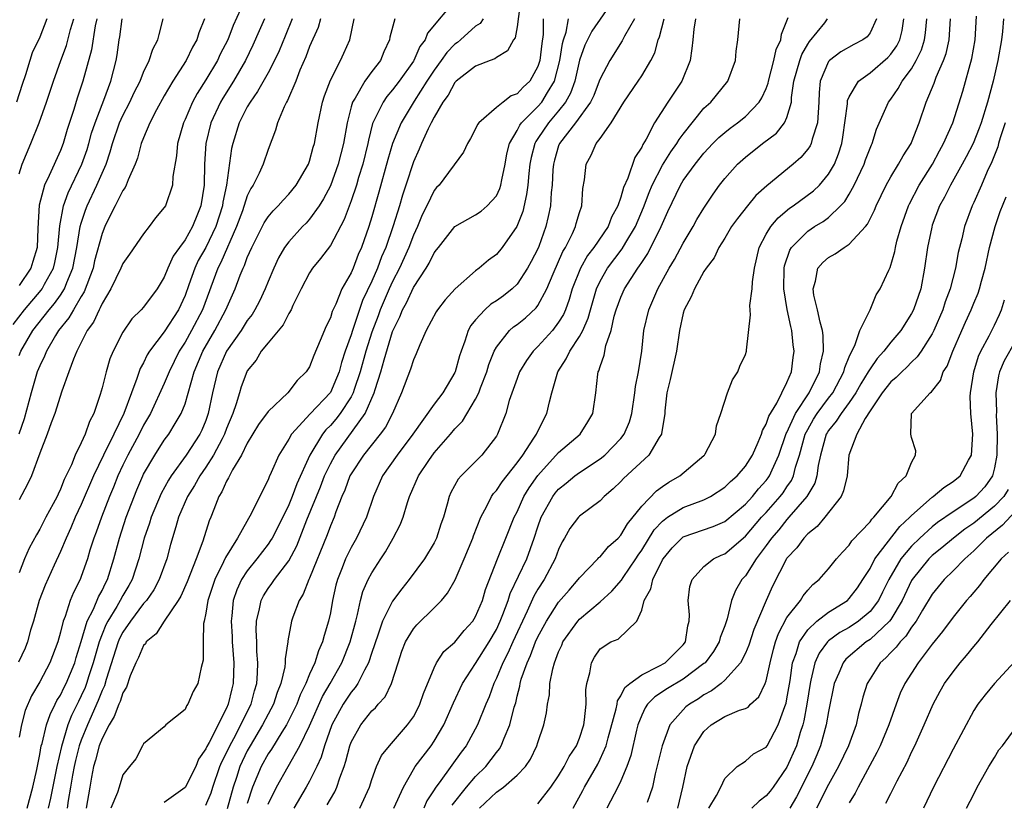
# Model space of a CAD drawing. Units: inches. Extents: x 2497329 to 2499000, y 1479000 to 1482000.
# Drawn here: x 2498829 to 2498924, y 1479412 to 1479487 of the extents above; entities that cross this region are included whole.
import ezdxf

# ---------------------------------------------------------------- set-up
doc = ezdxf.new("R2010")
doc.units = ezdxf.units.IN
doc.header["$MEASUREMENT"] = 0
doc.layers.add('LD24961479_2ft', color=164, linetype='Continuous')

msp = doc.modelspace()

# ---------------------------------------------------------------- linework, layer by layer
at = {"layer": 'LD24961479_2ft'}
for points, elevation in [([(2498871.149, 1479489), (2498868.375, 1479485.625), (2498868.14, 1479485), (2498867.639, 1479484.361), (2498867.039, 1479483), (2498867, 1479482.939), (2498865.62, 1479481), (2498865, 1479480.163), (2498864.459, 1479479.541), (2498864.079, 1479479), (2498863.072, 1479476.928), (2498862.661, 1479475.34), (2498862.606, 1479475), (2498862.12, 1479473), (2498861.721, 1479471.721), (2498861.517, 1479471), (2498861, 1479469.471), (2498860.323, 1479467.677), (2498859, 1479465.193), (2498858.062, 1479463.938), (2498857.276, 1479463), (2498857, 1479462.557), (2498856.178, 1479461), (2498855.391, 1479459.391), (2498855.216, 1479459), (2498855, 1479458.635), (2498854.453, 1479457.547), (2498853, 1479455.82), (2498852.348, 1479455), (2498851.85, 1479454.15), (2498851, 1479453.117), (2498850.939, 1479453), (2498850.423, 1479451.577), (2498850.24, 1479451), (2498849.935, 1479449.934), (2498849.593, 1479449), (2498849, 1479447.551), (2498848.808, 1479447), (2498848.566, 1479446.566), (2498847.748, 1479445), (2498847, 1479443.84), (2498846.411, 1479443), (2498845.92, 1479442.08), (2498845.239, 1479441), (2498844.383, 1479439), (2498844.098, 1479438.098), (2498843.606, 1479436.394), (2498843.247, 1479435), (2498842.511, 1479433), (2498841.979, 1479432.021), (2498841.27, 1479431), (2498841, 1479430.687), (2498839.734, 1479429), (2498839, 1479427.946), (2498838.674, 1479427.326), (2498838.541, 1479427), (2498837.396, 1479423.396), (2498837.224, 1479422.777), (2498837, 1479422.316), (2498836.643, 1479421.357), (2498835.585, 1479419), (2498835, 1479417.527), (2498834.813, 1479417), (2498834.436, 1479415.564), (2498834.318, 1479415), (2498834.165, 1479414.165), (2498833.977, 1479413), (2498833.735, 1479411.736), (2498833.626, 1479411)], 8150), ([(2498877.367, 1479489), (2498877, 1479486.247), (2498876.805, 1479485.195), (2498876.639, 1479485), (2498876.084, 1479483.916), (2498875, 1479483.273), (2498874.852, 1479483.148), (2498874.397, 1479483), (2498873, 1479482.456), (2498871.132, 1479481), (2498871, 1479480.873), (2498870.345, 1479479.655), (2498869.853, 1479479), (2498869, 1479477.544), (2498868.713, 1479477), (2498868.426, 1479476.425), (2498867.769, 1479475), (2498867.546, 1479474.454), (2498867, 1479473.236), (2498866.282, 1479471), (2498865.957, 1479470.042), (2498865.667, 1479469), (2498865.067, 1479467.067), (2498864.338, 1479465), (2498863.926, 1479464.074), (2498863.543, 1479463), (2498863, 1479461.74), (2498862.114, 1479459.886), (2498861.122, 1479457), (2498861, 1479456.586), (2498860.438, 1479455), (2498860.082, 1479453.918), (2498859.85, 1479453), (2498859.604, 1479452.396), (2498859, 1479451.01), (2498857.046, 1479448.954), (2498855.259, 1479447), (2498855, 1479446.534), (2498854.034, 1479445), (2498853.312, 1479443.312), (2498853.108, 1479442.892), (2498853, 1479442.598), (2498852.456, 1479441.544), (2498851.402, 1479439.402), (2498850.041, 1479437), (2498848.885, 1479435.115), (2498848.713, 1479434.713), (2498847.854, 1479433), (2498847.183, 1479431), (2498847, 1479429.767), (2498846.84, 1479429), (2498846.775, 1479428.775), (2498846.734, 1479427), (2498846.749, 1479425.251), (2498846.542, 1479424.542), (2498846.219, 1479423), (2498845.788, 1479422.212), (2498845.284, 1479421), (2498845.15, 1479420.85), (2498845, 1479420.504), (2498843.163, 1479419), (2498843, 1479418.826), (2498841, 1479417.18), (2498840.887, 1479417), (2498840.261, 1479415.738), (2498839.633, 1479415), (2498839, 1479414.186), (2498838.658, 1479413), (2498838.494, 1479412.494), (2498837.834, 1479411)], 8146), ([(2498886.385, 1479489), (2498884.181, 1479485.819), (2498883.523, 1479484.478), (2498883, 1479483.022), (2498882.557, 1479481), (2498882.151, 1479479.849), (2498881.675, 1479479), (2498881, 1479478.138), (2498880.015, 1479477), (2498879, 1479475.49), (2498878.792, 1479475.208), (2498878.693, 1479475), (2498878.354, 1479473.646), (2498878.231, 1479473), (2498878.12, 1479472.12), (2498878.026, 1479471), (2498877.917, 1479470.083), (2498877.534, 1479468.466), (2498876.985, 1479467.015), (2498875.572, 1479465), (2498875, 1479464.32), (2498874.234, 1479463.766), (2498873.352, 1479463), (2498873, 1479462.74), (2498871.025, 1479461), (2498870.057, 1479459.943), (2498869.326, 1479459), (2498869.195, 1479458.805), (2498868.23, 1479457), (2498867.612, 1479455.612), (2498867.268, 1479454.732), (2498867, 1479454.155), (2498866.736, 1479453.264), (2498865.861, 1479451), (2498864.974, 1479449), (2498864.301, 1479447.699), (2498863.791, 1479447), (2498862.186, 1479445), (2498861, 1479443.196), (2498860.892, 1479443), (2498860.397, 1479441.603), (2498860.122, 1479441), (2498859.545, 1479439.545), (2498859.361, 1479439), (2498859, 1479438.185), (2498858.682, 1479437.318), (2498857, 1479433.146), (2498856.927, 1479433), (2498856.391, 1479431.609), (2498855.985, 1479431), (2498855.372, 1479429.372), (2498855.247, 1479429), (2498854.896, 1479427.104), (2498854.892, 1479427), (2498854.635, 1479425.365), (2498854.644, 1479425), (2498854.603, 1479424.603), (2498854.235, 1479423), (2498853.879, 1479422.121), (2498853.525, 1479421), (2498853, 1479420.035), (2498852.476, 1479419), (2498851.265, 1479417), (2498851, 1479416.522), (2498850.272, 1479415), (2498849.945, 1479413.945), (2498849.631, 1479413), (2498849.064, 1479410.936)], 8140), ([(2498850.684, 1479488.684), (2498849.641, 1479486.359), (2498849.107, 1479485), (2498848.397, 1479483.603), (2498848.111, 1479483), (2498847, 1479481.121), (2498846.165, 1479479.835), (2498845.717, 1479479), (2498845, 1479477.329), (2498844.842, 1479477), (2498844.262, 1479475), (2498844.174, 1479473.826), (2498843.823, 1479471.823), (2498843.794, 1479471), (2498843.104, 1479469), (2498843, 1479468.829), (2498842.167, 1479467.833), (2498841.544, 1479467), (2498841, 1479466.31), (2498839.651, 1479464.349), (2498839, 1479463.44), (2498838.81, 1479463), (2498837.862, 1479461), (2498837, 1479459.582), (2498836.833, 1479459.167), (2498836.723, 1479459), (2498836.192, 1479457.808), (2498835.575, 1479457), (2498834.564, 1479455), (2498834.248, 1479454.248), (2498833.817, 1479453), (2498833.141, 1479451.141), (2498832.441, 1479449), (2498832.093, 1479448.093), (2498831.707, 1479447), (2498831, 1479445.183), (2498830.19, 1479443), (2498829.822, 1479442.178), (2498829, 1479440.683)], 8162), ([(2498828.436, 1479457.565), (2498829.528, 1479459), (2498831.127, 1479460.873), (2498831.22, 1479461), (2498831.455, 1479461.455), (2498832.317, 1479463), (2498832.454, 1479463.546), (2498832.746, 1479465), (2498832.923, 1479467.077), (2498833.297, 1479469), (2498833.739, 1479470.261), (2498835.066, 1479473), (2498835.561, 1479474.439), (2498835.73, 1479475), (2498836.001, 1479475.999), (2498836.327, 1479477), (2498837, 1479478.761), (2498837.171, 1479479.171), (2498837.857, 1479481), (2498838.358, 1479483), (2498838.456, 1479483.544), (2498838.661, 1479485), (2498838.714, 1479485.286), (2498838.944, 1479487)], 8168), ([(2498831.666, 1479487), (2498831, 1479485.247), (2498830.277, 1479483.723), (2498830.033, 1479483), (2498829.614, 1479481.614), (2498829.299, 1479480.701), (2498828.754, 1479479)], 8174), ([(2498855.318, 1479487), (2498854.65, 1479485.35), (2498854.055, 1479483.945), (2498853.616, 1479483), (2498853, 1479481.812), (2498851.995, 1479480.005), (2498851.264, 1479479), (2498851, 1479478.537), (2498850.215, 1479477), (2498849.592, 1479475), (2498849.479, 1479474.521), (2498848.993, 1479471), (2498848.65, 1479469.35), (2498848.607, 1479469), (2498847.975, 1479467), (2498847.016, 1479464.984), (2498846.278, 1479463.722), (2498845.942, 1479463), (2498845.379, 1479461.379), (2498845, 1479460.354), (2498844.363, 1479459), (2498843, 1479456.865), (2498841.583, 1479455), (2498841.361, 1479454.639), (2498841, 1479453.883), (2498840.677, 1479453.323), (2498840.361, 1479452.361), (2498839.828, 1479451), (2498839.096, 1479449), (2498838.142, 1479447), (2498837.148, 1479445), (2498836.181, 1479443), (2498835, 1479440.244), (2498834.422, 1479439), (2498834.01, 1479437.99), (2498833.538, 1479437), (2498833, 1479435.705), (2498832.384, 1479434.384), (2498831.526, 1479432.474), (2498830.936, 1479431), (2498830.39, 1479429), (2498830.123, 1479428.123), (2498829.82, 1479427), (2498829.59, 1479426.41), (2498828.938, 1479425.062)], 8158), ([(2498846.878, 1479487), (2498846.324, 1479485.676), (2498846.151, 1479485), (2498845.729, 1479484.271), (2498845.109, 1479483), (2498843.819, 1479481), (2498843, 1479479.606), (2498842.239, 1479478.239), (2498841.604, 1479477), (2498841, 1479475.563), (2498840.787, 1479475), (2498840.417, 1479473.583), (2498840.199, 1479473), (2498839.504, 1479471.504), (2498839.319, 1479471), (2498839.22, 1479470.78), (2498839, 1479470.48), (2498838.278, 1479469), (2498837.541, 1479467.541), (2498837.284, 1479467), (2498837, 1479466.345), (2498836.281, 1479463.719), (2498836.131, 1479463), (2498835.292, 1479460.708), (2498835, 1479460.269), (2498834.239, 1479459), (2498833.792, 1479458.208), (2498832.811, 1479457), (2498832.516, 1479456.516), (2498831.646, 1479455), (2498831.471, 1479454.529), (2498831, 1479453.603), (2498830.754, 1479453), (2498830.161, 1479451), (2498829.511, 1479448.489), (2498828.972, 1479447)], 8164), ([(2498829, 1479472.08), (2498829.311, 1479473), (2498830.151, 1479475), (2498830.932, 1479477), (2498831.656, 1479479), (2498832.313, 1479481), (2498833.024, 1479483), (2498833.573, 1479484.427), (2498833.978, 1479485.978), (2498834.284, 1479487)], 8172), ([(2498836.487, 1479487), (2498836.344, 1479486.344), (2498835.982, 1479484.018), (2498835.145, 1479481), (2498834.619, 1479479.381), (2498834.28, 1479478.28), (2498833.644, 1479476.356), (2498833.247, 1479475), (2498833, 1479474.346), (2498831.912, 1479471.912), (2498831.455, 1479471), (2498830.943, 1479469.057), (2498830.824, 1479466.824), (2498830.753, 1479465), (2498830.348, 1479463.652), (2498830.128, 1479463), (2498829, 1479461.338)], 8170), ([(2498829, 1479454.601), (2498829.164, 1479455), (2498830.347, 1479457), (2498831.904, 1479459), (2498832.406, 1479459.594), (2498833, 1479460.412), (2498833.385, 1479461), (2498833.607, 1479461.607), (2498834.197, 1479463), (2498834.569, 1479465), (2498834.901, 1479467), (2498835, 1479467.347), (2498835.413, 1479468.587), (2498835.574, 1479469), (2498836.513, 1479471), (2498837, 1479472.137), (2498837.389, 1479473), (2498837.8, 1479474.2), (2498838.013, 1479475), (2498838.683, 1479477), (2498839, 1479477.706), (2498839.681, 1479479), (2498840.098, 1479479.903), (2498840.662, 1479481), (2498841, 1479481.867), (2498841.554, 1479483), (2498841.896, 1479484.104), (2498842.383, 1479485), (2498842.496, 1479485.504), (2498842.886, 1479487)], 8166), ([(2498852.654, 1479487), (2498852.155, 1479485.845), (2498851.53, 1479484.47), (2498850.813, 1479483), (2498849.666, 1479481), (2498848.634, 1479479.366), (2498848.426, 1479479), (2498847.487, 1479477), (2498846.988, 1479475), (2498846.882, 1479473), (2498846.856, 1479471), (2498846.528, 1479469), (2498846.213, 1479468.213), (2498845.713, 1479467), (2498845, 1479465.735), (2498844.452, 1479465), (2498843.849, 1479464.151), (2498843.339, 1479463), (2498843, 1479462.136), (2498842.299, 1479461), (2498841, 1479459.25), (2498840.785, 1479459), (2498839.88, 1479458.12), (2498839, 1479456.818), (2498838.066, 1479455), (2498837.749, 1479454.251), (2498837.383, 1479453), (2498837, 1479451.467), (2498836.816, 1479450.816), (2498836.199, 1479449), (2498835.784, 1479448.216), (2498835.369, 1479447), (2498835, 1479446.185), (2498834.421, 1479445), (2498834.043, 1479444.043), (2498833.364, 1479442.636), (2498833, 1479441.699), (2498832.762, 1479441.238), (2498832.662, 1479441), (2498832.293, 1479440.294), (2498831.588, 1479439), (2498831, 1479437.872), (2498830.67, 1479437.329), (2498829.982, 1479436.018), (2498829.543, 1479435), (2498829, 1479433.646)], 8160), ([(2498858.057, 1479487), (2498857.819, 1479486.181), (2498857, 1479484.358), (2498856.633, 1479483.367), (2498856.071, 1479482.071), (2498855.675, 1479481), (2498854.868, 1479479.132), (2498854.777, 1479479), (2498854.55, 1479478.55), (2498853.912, 1479477), (2498853.723, 1479476.277), (2498853, 1479474.419), (2498852.523, 1479473), (2498852.141, 1479472.141), (2498851.567, 1479471), (2498851.335, 1479470.665), (2498851, 1479469.972), (2498850.521, 1479468.521), (2498849.973, 1479467), (2498848.455, 1479463.545), (2498848.163, 1479463), (2498846.674, 1479459), (2498845.629, 1479457), (2498845, 1479455.858), (2498844.446, 1479455), (2498843.454, 1479453), (2498843, 1479451.895), (2498841.67, 1479449), (2498841, 1479447.862), (2498840.567, 1479447), (2498839.48, 1479445), (2498839, 1479444.015), (2498838.528, 1479443), (2498838.103, 1479441.897), (2498837.726, 1479441), (2498836.942, 1479439), (2498836.437, 1479437.562), (2498836.209, 1479437), (2498835.838, 1479435.838), (2498835.594, 1479435), (2498835, 1479433.292), (2498834.883, 1479433), (2498834.243, 1479431.757), (2498833.939, 1479431), (2498833.434, 1479429.434), (2498833.25, 1479429), (2498833, 1479427.946), (2498832.734, 1479427), (2498831.966, 1479425), (2498831, 1479423.144), (2498830.206, 1479421.795), (2498829.595, 1479420.405), (2498829.227, 1479419), (2498829, 1479417.829)], 8156), ([(2498829.78, 1479411), (2498830.338, 1479413), (2498830.717, 1479414.716), (2498831, 1479416.15), (2498831.148, 1479417), (2498831.217, 1479417.217), (2498831.643, 1479419), (2498831.988, 1479420.012), (2498832.496, 1479421), (2498832.656, 1479421.344), (2498833, 1479421.879), (2498833.354, 1479422.646), (2498833.538, 1479423), (2498834.366, 1479425), (2498834.503, 1479425.497), (2498835, 1479427.031), (2498835.568, 1479429), (2498836.167, 1479430.168), (2498836.649, 1479431.351), (2498837, 1479431.966), (2498837.33, 1479432.67), (2498837.515, 1479433), (2498838.151, 1479435), (2498838.678, 1479437), (2498839.341, 1479439), (2498840.348, 1479441.652), (2498840.926, 1479443), (2498841, 1479443.152), (2498842.075, 1479445), (2498843, 1479446.424), (2498843.426, 1479447), (2498844.042, 1479448.042), (2498844.634, 1479449), (2498845, 1479449.931), (2498845.889, 1479453), (2498846.716, 1479455), (2498847.866, 1479457), (2498848.944, 1479459), (2498849.826, 1479461), (2498850.317, 1479462.317), (2498850.595, 1479463), (2498850.737, 1479463.263), (2498851, 1479464.024), (2498851.429, 1479465), (2498852.633, 1479467.367), (2498853, 1479467.934), (2498853.481, 1479468.519), (2498853.979, 1479469), (2498854.451, 1479469.549), (2498855, 1479470.112), (2498855.719, 1479471), (2498856.886, 1479473), (2498857, 1479473.317), (2498857.359, 1479474.641), (2498857.473, 1479475), (2498857.819, 1479477), (2498858.244, 1479479), (2498858.421, 1479479.579), (2498859, 1479481.105), (2498859.98, 1479483), (2498860.305, 1479483.695), (2498860.879, 1479485), (2498861.308, 1479487)], 8154), ([(2498865.204, 1479487), (2498864.746, 1479485.254), (2498864.706, 1479485), (2498864.165, 1479483.835), (2498863.824, 1479483), (2498863, 1479481.929), (2498862.32, 1479481), (2498861.383, 1479479.383), (2498861.136, 1479479), (2498861, 1479478.529), (2498860.605, 1479477), (2498860.268, 1479475), (2498859.759, 1479473), (2498859, 1479470.942), (2498858.338, 1479469.662), (2498857.915, 1479469), (2498857, 1479467.717), (2498856.661, 1479467.339), (2498856.327, 1479467), (2498855, 1479465.534), (2498854.598, 1479465), (2498854.006, 1479463.994), (2498853.543, 1479463), (2498853, 1479461.72), (2498852.718, 1479461), (2498852.172, 1479459.828), (2498851.74, 1479459), (2498851.462, 1479458.538), (2498851, 1479457.964), (2498850.395, 1479457), (2498848.982, 1479455), (2498848.134, 1479453), (2498847.652, 1479451), (2498847.241, 1479449), (2498847, 1479448.324), (2498846.617, 1479447.382), (2498846.43, 1479447), (2498845.119, 1479445), (2498843.664, 1479443), (2498843.408, 1479442.592), (2498842.692, 1479441.308), (2498841.723, 1479439), (2498841.565, 1479438.435), (2498841.067, 1479437), (2498840.562, 1479435), (2498839.893, 1479433), (2498839.574, 1479432.426), (2498839, 1479431.466), (2498838.754, 1479431), (2498838.424, 1479430.424), (2498837.552, 1479429), (2498837.362, 1479428.638), (2498837, 1479427.759), (2498836.71, 1479427), (2498836.327, 1479425.673), (2498836.162, 1479425), (2498835.741, 1479423.741), (2498835.516, 1479423), (2498835.376, 1479422.624), (2498835, 1479421.81), (2498834.723, 1479421.277), (2498834.07, 1479419.929), (2498833.713, 1479419), (2498833.084, 1479416.916), (2498832.645, 1479415), (2498832.037, 1479411.963), (2498831.81, 1479411)], 8152), ([(2498873.738, 1479487), (2498873.431, 1479486.569), (2498873, 1479486.289), (2498871.557, 1479485), (2498871.253, 1479484.747), (2498871, 1479484.566), (2498870.229, 1479483.77), (2498869.693, 1479483), (2498869, 1479482.083), (2498868.293, 1479481), (2498867.067, 1479479.067), (2498865.817, 1479477), (2498864.982, 1479475.018), (2498864.53, 1479473.47), (2498863.681, 1479470.319), (2498863, 1479467.949), (2498862.699, 1479467), (2498861.989, 1479465), (2498861.685, 1479464.314), (2498861.184, 1479463), (2498861, 1479462.561), (2498860.123, 1479461), (2498859.528, 1479459.527), (2498859.185, 1479458.815), (2498859, 1479458.219), (2498858.593, 1479457.407), (2498858.024, 1479456.024), (2498857.407, 1479454.593), (2498857, 1479453.499), (2498856.686, 1479453), (2498855.815, 1479452.185), (2498854.891, 1479451), (2498853, 1479449.182), (2498852.073, 1479447.927), (2498851, 1479446.156), (2498850.437, 1479445), (2498849.565, 1479443.565), (2498849.277, 1479443), (2498849.194, 1479442.806), (2498849, 1479442.493), (2498848.555, 1479441.445), (2498848.262, 1479441), (2498847.758, 1479439.758), (2498847.473, 1479439), (2498847.328, 1479438.672), (2498846.715, 1479436.715), (2498846.078, 1479435), (2498845.213, 1479432.787), (2498844.598, 1479431.402), (2498844.351, 1479431), (2498842.992, 1479429), (2498842.215, 1479427.784), (2498841.265, 1479427), (2498841.174, 1479426.826), (2498841, 1479426.65), (2498840.512, 1479425.488), (2498840.253, 1479425), (2498839.724, 1479423.724), (2498839.348, 1479422.653), (2498839, 1479422.088), (2498838.75, 1479421.25), (2498838.628, 1479421), (2498838.185, 1479419.815), (2498837.685, 1479419), (2498837, 1479417.714), (2498836.724, 1479417), (2498836.375, 1479415.625), (2498836.181, 1479415), (2498835.984, 1479413.984), (2498835.83, 1479413), (2498835.47, 1479411)], 8148), ([(2498879.521, 1479487), (2498879.494, 1479485.494), (2498879.365, 1479484.635), (2498879.18, 1479483), (2498879, 1479482.416), (2498878.209, 1479481), (2498877.585, 1479480.415), (2498877, 1479479.785), (2498876.42, 1479479.581), (2498875.664, 1479479), (2498875, 1479478.46), (2498873.3, 1479477), (2498873.173, 1479476.827), (2498873, 1479476.403), (2498872.518, 1479475.482), (2498872.206, 1479475), (2498871.846, 1479474.154), (2498869.498, 1479471), (2498869.244, 1479470.756), (2498869, 1479470.472), (2498868.295, 1479469), (2498867.863, 1479468.137), (2498867.391, 1479467), (2498867, 1479466.179), (2498866.554, 1479465), (2498865.66, 1479463), (2498865, 1479461.725), (2498864.668, 1479461), (2498863.808, 1479459), (2498863.596, 1479458.404), (2498863, 1479456.841), (2498862.416, 1479455), (2498861.878, 1479453), (2498861.296, 1479451.296), (2498861.209, 1479451), (2498861, 1479450.602), (2498859.941, 1479449), (2498859.536, 1479448.464), (2498859, 1479447.85), (2498858.573, 1479447.427), (2498858.234, 1479447), (2498857.012, 1479445), (2498855.77, 1479442.23), (2498855.319, 1479441), (2498855, 1479440.217), (2498853.941, 1479438.059), (2498853.381, 1479437), (2498853.244, 1479436.756), (2498853, 1479436.421), (2498851.91, 1479435), (2498851, 1479433.857), (2498850.452, 1479433), (2498849.992, 1479432.008), (2498849.645, 1479431), (2498849.505, 1479429.505), (2498849.431, 1479429), (2498849.531, 1479427.531), (2498849.552, 1479427), (2498849.712, 1479425), (2498849.645, 1479423), (2498849.505, 1479422.495), (2498849.165, 1479421), (2498849, 1479420.622), (2498847.318, 1479417.318), (2498847.088, 1479416.912), (2498847, 1479416.692), (2498846.308, 1479415.692), (2498846.032, 1479415), (2498845.016, 1479412.984), (2498843, 1479411.531)], 8144), ([(2498847, 1479411.276), (2498847.52, 1479412.48), (2498847.681, 1479413), (2498848.356, 1479415), (2498848.54, 1479415.46), (2498849, 1479416.328), (2498849.31, 1479417), (2498849.698, 1479417.698), (2498850.389, 1479419), (2498850.564, 1479419.436), (2498851.36, 1479421), (2498851.696, 1479422.304), (2498851.913, 1479423), (2498851.994, 1479423.994), (2498852.022, 1479425), (2498851.923, 1479426.077), (2498851.902, 1479427), (2498851.852, 1479428.148), (2498851.881, 1479429), (2498852.181, 1479430.181), (2498852.335, 1479431), (2498852.562, 1479431.438), (2498853, 1479432.136), (2498853.372, 1479432.628), (2498853.605, 1479433), (2498855, 1479434.82), (2498855.759, 1479436.241), (2498856.748, 1479438.748), (2498858.049, 1479441.951), (2498858.45, 1479443), (2498859, 1479444.156), (2498859.455, 1479445), (2498862.356, 1479449), (2498863.222, 1479451), (2498863.303, 1479451.303), (2498863.855, 1479453), (2498864.171, 1479454.171), (2498865, 1479456.884), (2498865.704, 1479458.296), (2498865.961, 1479459), (2498866.333, 1479459.667), (2498867, 1479461.131), (2498868.228, 1479463), (2498868.523, 1479463.478), (2498869, 1479464.469), (2498869.243, 1479464.757), (2498869.417, 1479465), (2498870.994, 1479467.007), (2498873, 1479468.137), (2498873.519, 1479468.48), (2498874.117, 1479469), (2498875, 1479469.976), (2498875.333, 1479470.667), (2498875.425, 1479471), (2498875.509, 1479471.509), (2498875.832, 1479473), (2498876.005, 1479473.995), (2498876.256, 1479475), (2498877, 1479476.247), (2498877.243, 1479476.757), (2498877.422, 1479477), (2498879, 1479478.56), (2498879.384, 1479479), (2498879.928, 1479479.928), (2498880.604, 1479481), (2498881.108, 1479483), (2498881.359, 1479484.641), (2498881.462, 1479485), (2498881.714, 1479485.714), (2498881.951, 1479487)], 8142), ([(2498888.294, 1479487), (2498887.357, 1479485.357), (2498887.122, 1479484.878), (2498885.923, 1479483), (2498885, 1479481.238), (2498884.919, 1479481), (2498884.375, 1479479.625), (2498884.07, 1479479), (2498882.623, 1479477), (2498881.078, 1479475), (2498881, 1479474.789), (2498880.601, 1479473.399), (2498880.499, 1479473), (2498880.453, 1479472.453), (2498880.379, 1479471), (2498880.29, 1479470.29), (2498880.211, 1479469), (2498879.976, 1479467.977), (2498879.779, 1479467), (2498879.092, 1479465.092), (2498879, 1479464.871), (2498878.365, 1479463.635), (2498878.012, 1479463), (2498877, 1479461.447), (2498876.528, 1479461), (2498875.669, 1479460.331), (2498875, 1479459.864), (2498874.474, 1479459.526), (2498873.887, 1479459), (2498873, 1479458.035), (2498872.529, 1479457.471), (2498872.285, 1479457), (2498871.96, 1479455.961), (2498871.601, 1479455), (2498871.454, 1479454.546), (2498871.028, 1479453), (2498871, 1479452.94), (2498869.832, 1479451), (2498869, 1479449.912), (2498866.947, 1479447), (2498865.425, 1479445), (2498864.023, 1479443), (2498863.166, 1479441), (2498862.495, 1479439), (2498861.533, 1479437), (2498861, 1479436.089), (2498860.463, 1479435), (2498860.136, 1479434.136), (2498859.678, 1479433), (2498859.538, 1479432.463), (2498859.212, 1479431), (2498859, 1479429.786), (2498858.833, 1479429), (2498858.394, 1479427.606), (2498858.249, 1479427), (2498857.843, 1479426.157), (2498857.495, 1479425), (2498857, 1479423.905), (2498856.635, 1479423), (2498856.092, 1479421.908), (2498855.76, 1479421), (2498855, 1479419.448), (2498854.764, 1479419), (2498854.316, 1479418.316), (2498853.318, 1479416.682), (2498853, 1479416.224), (2498852.332, 1479415), (2498851.507, 1479413), (2498851, 1479411.436)], 8138), ([(2498853, 1479411.364), (2498853.802, 1479413), (2498856.064, 1479417), (2498857, 1479418.925), (2498858.252, 1479421.748), (2498858.984, 1479423), (2498860.121, 1479425), (2498860.921, 1479427), (2498861.441, 1479429), (2498861.631, 1479429.631), (2498861.92, 1479431), (2498862.145, 1479431.855), (2498862.652, 1479433), (2498863, 1479433.66), (2498863.852, 1479435), (2498864.31, 1479435.69), (2498865.063, 1479437), (2498865.727, 1479438.273), (2498866.01, 1479439), (2498866.43, 1479440.43), (2498866.621, 1479441), (2498867.479, 1479443), (2498868.476, 1479444.476), (2498869, 1479445.212), (2498870.566, 1479447), (2498871, 1479447.522), (2498871.729, 1479448.271), (2498873, 1479450.394), (2498873.297, 1479451), (2498873.468, 1479451.468), (2498874.081, 1479453), (2498874.283, 1479453.717), (2498874.795, 1479455), (2498875, 1479455.384), (2498876.276, 1479457), (2498876.661, 1479457.338), (2498877, 1479457.569), (2498877.79, 1479458.21), (2498878.832, 1479459.168), (2498879, 1479459.404), (2498879.861, 1479461), (2498880.464, 1479462.464), (2498881.411, 1479464.588), (2498881.658, 1479465), (2498882.326, 1479466.326), (2498882.622, 1479467), (2498882.692, 1479467.308), (2498883, 1479468.368), (2498883.221, 1479469), (2498883.334, 1479470.666), (2498883.492, 1479471.492), (2498883.639, 1479473), (2498884.126, 1479473.874), (2498884.625, 1479475), (2498885, 1479475.494), (2498886.052, 1479477), (2498887.27, 1479479), (2498888.655, 1479481), (2498889, 1479481.529), (2498889.892, 1479483), (2498890.265, 1479483.735), (2498890.599, 1479485), (2498890.724, 1479485.275), (2498891.172, 1479487)], 8136), ([(2498894.193, 1479487), (2498894.028, 1479486.028), (2498893.919, 1479485), (2498893.847, 1479484.152), (2498893.665, 1479483), (2498892.858, 1479481), (2498891.517, 1479479), (2498890.221, 1479477), (2498889.428, 1479475.428), (2498889.102, 1479474.897), (2498889, 1479474.653), (2498888.349, 1479473.651), (2498887.668, 1479471.668), (2498887.245, 1479470.755), (2498887, 1479469.845), (2498886.702, 1479469), (2498886.105, 1479467.895), (2498885.762, 1479467), (2498884.395, 1479465), (2498883.792, 1479464.208), (2498883.099, 1479463), (2498882.311, 1479461), (2498882.017, 1479459.983), (2498881.648, 1479459), (2498881.459, 1479458.542), (2498881, 1479457.797), (2498880.391, 1479457), (2498879, 1479455.457), (2498878.53, 1479455), (2498877.896, 1479454.104), (2498877.241, 1479453), (2498877, 1479452.369), (2498876.244, 1479450.244), (2498875.894, 1479449), (2498875.102, 1479447), (2498875, 1479446.829), (2498873.61, 1479445), (2498871.614, 1479443), (2498871.328, 1479442.672), (2498870.617, 1479441.383), (2498870.447, 1479441), (2498870.261, 1479440.261), (2498869.891, 1479439), (2498869.662, 1479438.338), (2498869.233, 1479437), (2498869, 1479436.539), (2498868.063, 1479435), (2498866.591, 1479433), (2498865.881, 1479432.119), (2498865, 1479430.921), (2498864.041, 1479429), (2498863.551, 1479427.551), (2498863.337, 1479427), (2498863.265, 1479426.735), (2498863, 1479425.976), (2498862.685, 1479425), (2498862.278, 1479424.278), (2498861.657, 1479423), (2498861.402, 1479422.598), (2498861, 1479422.156), (2498860.248, 1479421), (2498859.157, 1479419), (2498858.429, 1479417), (2498858.107, 1479415.893), (2498857.69, 1479415), (2498857, 1479413.582), (2498856.673, 1479413), (2498855.49, 1479411)], 8134), ([(2498858.701, 1479411.299), (2498859, 1479411.867), (2498859.426, 1479412.573), (2498859.624, 1479413), (2498859.9, 1479413.9), (2498860.326, 1479415), (2498860.499, 1479415.501), (2498860.865, 1479417), (2498861, 1479417.357), (2498861.925, 1479419), (2498863, 1479420.355), (2498863.339, 1479420.661), (2498863.608, 1479421), (2498864.276, 1479421.724), (2498864.878, 1479423), (2498865.525, 1479425), (2498865.9, 1479426.1), (2498866.243, 1479427), (2498867, 1479428.248), (2498867.349, 1479428.651), (2498869, 1479430.28), (2498869.701, 1479431), (2498870.299, 1479431.701), (2498871.021, 1479432.979), (2498871.892, 1479435), (2498872.724, 1479437), (2498872.788, 1479437.212), (2498873.499, 1479439), (2498874.081, 1479440.081), (2498874.516, 1479441), (2498874.713, 1479441.287), (2498875, 1479441.582), (2498875.567, 1479442.433), (2498877, 1479444.238), (2498877.543, 1479445), (2498878.614, 1479446.613), (2498878.849, 1479447), (2498878.888, 1479447.112), (2498879.86, 1479449), (2498880.111, 1479450.111), (2498880.342, 1479451), (2498880.922, 1479453), (2498881.734, 1479454.266), (2498882.073, 1479455), (2498883, 1479456.408), (2498883.315, 1479457), (2498883.83, 1479458.17), (2498884.052, 1479459), (2498884.644, 1479461), (2498885, 1479461.757), (2498885.705, 1479463), (2498887.129, 1479464.871), (2498887.48, 1479465.48), (2498888.399, 1479467), (2498889.162, 1479468.837), (2498889.71, 1479470.29), (2498890, 1479471), (2498891, 1479472.911), (2498891.802, 1479474.198), (2498892.386, 1479475), (2498892.602, 1479475.398), (2498893, 1479475.913), (2498895, 1479478.396), (2498895.658, 1479479), (2498897.309, 1479481), (2498898.037, 1479483), (2498898.115, 1479483.885), (2498898.271, 1479485), (2498898.447, 1479487)], 8132), ([(2498861.833, 1479411), (2498862.764, 1479413), (2498863, 1479413.744), (2498863.46, 1479415), (2498863.938, 1479416.061), (2498864.699, 1479417), (2498866.445, 1479419), (2498867, 1479419.801), (2498867.419, 1479420.581), (2498867.625, 1479421), (2498867.983, 1479422.017), (2498869, 1479424.516), (2498869.237, 1479425), (2498869.932, 1479426.068), (2498871, 1479426.981), (2498871.905, 1479428.095), (2498872.718, 1479429), (2498873, 1479429.443), (2498873.659, 1479431), (2498873.965, 1479432.035), (2498875.1, 1479435), (2498875.924, 1479437), (2498876.717, 1479439), (2498877, 1479439.544), (2498877.66, 1479441), (2498878.164, 1479441.836), (2498879, 1479443.025), (2498881, 1479445.247), (2498883.061, 1479447), (2498883.818, 1479448.182), (2498884.299, 1479449), (2498884.568, 1479451), (2498884.776, 1479452.776), (2498884.819, 1479453), (2498884.887, 1479453.113), (2498885, 1479453.523), (2498885.385, 1479454.615), (2498885.542, 1479455.542), (2498886.049, 1479457), (2498886.362, 1479458.362), (2498886.556, 1479459), (2498887, 1479460.205), (2498887.352, 1479461), (2498888.62, 1479463), (2498888.789, 1479463.211), (2498889, 1479463.559), (2498889.585, 1479464.415), (2498890.886, 1479467), (2498891, 1479467.296), (2498891.533, 1479468.467), (2498892.742, 1479471), (2498893, 1479471.425), (2498894.138, 1479473), (2498895, 1479474.075), (2498895.869, 1479475), (2498896.43, 1479475.57), (2498897, 1479476.06), (2498897.523, 1479476.477), (2498898.237, 1479477), (2498899, 1479477.612), (2498900.326, 1479479), (2498900.585, 1479479.415), (2498901, 1479480.312), (2498901.196, 1479480.804), (2498901.228, 1479481), (2498901.749, 1479483), (2498901.95, 1479484.051), (2498902.406, 1479485), (2498902.47, 1479485.53), (2498903.13, 1479487.13)], 8130), ([(2498865.127, 1479411), (2498866.036, 1479413), (2498867, 1479414.697), (2498867.187, 1479415), (2498868.702, 1479417), (2498869, 1479417.439), (2498869.938, 1479419), (2498870.881, 1479421.119), (2498871.743, 1479423), (2498873, 1479424.935), (2498874.308, 1479427), (2498875, 1479428.196), (2498875.375, 1479429), (2498875.636, 1479429.636), (2498876.149, 1479431), (2498876.341, 1479431.659), (2498877.925, 1479435), (2498878.654, 1479437), (2498879, 1479438.079), (2498879.323, 1479439), (2498880.439, 1479441), (2498880.678, 1479441.322), (2498881, 1479441.706), (2498881.725, 1479442.275), (2498882.565, 1479443), (2498883, 1479443.324), (2498885, 1479444.638), (2498885.446, 1479445), (2498887, 1479446.583), (2498887.328, 1479447), (2498887.813, 1479448.187), (2498888.042, 1479449), (2498888.344, 1479451), (2498888.411, 1479451.589), (2498888.695, 1479453), (2498889.014, 1479455), (2498889.221, 1479457), (2498889.673, 1479459), (2498890.554, 1479461), (2498891.657, 1479463), (2498892.162, 1479463.838), (2498893, 1479465.419), (2498893.958, 1479467), (2498894.322, 1479467.678), (2498895, 1479468.78), (2498895.873, 1479470.126), (2498896.508, 1479471), (2498897, 1479471.627), (2498898.233, 1479473), (2498899, 1479473.694), (2498900.655, 1479475), (2498901.991, 1479476.009), (2498902.774, 1479477), (2498903, 1479477.517), (2498903.421, 1479479), (2498903.433, 1479479.433), (2498903.675, 1479481), (2498904.227, 1479483), (2498904.426, 1479483.574), (2498905, 1479484.565), (2498905.17, 1479484.83), (2498906.634, 1479486.634), (2498906.915, 1479487)], 8128), ([(2498911.616, 1479487), (2498911, 1479485.674), (2498910.714, 1479485.286), (2498910.305, 1479485), (2498909.448, 1479484.552), (2498908.174, 1479483.826), (2498907.087, 1479483), (2498907, 1479482.891), (2498906.207, 1479481), (2498906.095, 1479479.905), (2498906.07, 1479479), (2498905.995, 1479477.995), (2498905.957, 1479477), (2498905.427, 1479475.427), (2498905.333, 1479475), (2498905.23, 1479474.77), (2498905, 1479474.447), (2498904.345, 1479473.655), (2498903.588, 1479473), (2498901.067, 1479470.933), (2498900.015, 1479469.985), (2498899.198, 1479469), (2498898.221, 1479467.78), (2498897.669, 1479467), (2498897, 1479465.896), (2498896.435, 1479465), (2498895.993, 1479464.006), (2498895.213, 1479463), (2498895, 1479462.686), (2498894.074, 1479461), (2498893.752, 1479460.249), (2498893.097, 1479459), (2498893, 1479458.652), (2498892.635, 1479457), (2498892.349, 1479455), (2498891.738, 1479452.262), (2498891.43, 1479451), (2498891.244, 1479449.244), (2498891.231, 1479449), (2498891, 1479447.625), (2498890.925, 1479447.075), (2498890.901, 1479447), (2498890.697, 1479446.697), (2498889.681, 1479445), (2498887.26, 1479442.74), (2498887, 1479442.447), (2498886.268, 1479441.732), (2498885.399, 1479441), (2498885, 1479440.584), (2498883, 1479439.104), (2498882.902, 1479439), (2498882.077, 1479437.922), (2498881.572, 1479437), (2498881.35, 1479436.65), (2498881, 1479435.91), (2498880.673, 1479435), (2498879.594, 1479433), (2498879, 1479432.087), (2498878.604, 1479431.396), (2498877.973, 1479429.973), (2498876.578, 1479427), (2498876.099, 1479425.901), (2498875.619, 1479425), (2498875, 1479423.495), (2498874.746, 1479423), (2498874.293, 1479421.707), (2498873.982, 1479421), (2498873.179, 1479419), (2498872.077, 1479417), (2498871.613, 1479416.387), (2498869.649, 1479413.649), (2498869.091, 1479412.909), (2498869, 1479412.741), (2498868.308, 1479411.693), (2498868.004, 1479411)], 8126), ([(2498870.727, 1479411.273), (2498872.104, 1479413), (2498873, 1479414.041), (2498873.98, 1479415), (2498875, 1479416.351), (2498875.295, 1479416.705), (2498875.464, 1479417), (2498875.744, 1479417.743), (2498876.299, 1479419), (2498876.725, 1479420.726), (2498876.859, 1479421.141), (2498877, 1479421.773), (2498877.254, 1479422.746), (2498877.291, 1479423), (2498877.401, 1479423.401), (2498877.953, 1479425), (2498878.296, 1479425.704), (2498878.782, 1479427), (2498879, 1479427.476), (2498879.828, 1479429), (2498881, 1479430.822), (2498882.001, 1479431.999), (2498882.888, 1479433), (2498883, 1479433.163), (2498884.789, 1479435), (2498884.883, 1479435.117), (2498885, 1479435.211), (2498885.817, 1479436.183), (2498886.737, 1479437), (2498887, 1479437.27), (2498887.634, 1479438.366), (2498889, 1479440.084), (2498890.441, 1479441.559), (2498891, 1479441.975), (2498891.615, 1479442.385), (2498892.67, 1479443), (2498895, 1479444.956), (2498895.047, 1479445), (2498895.109, 1479445.109), (2498896.107, 1479447), (2498896.194, 1479447.806), (2498896.623, 1479449), (2498897.263, 1479451), (2498897.765, 1479452.235), (2498898.25, 1479453), (2498898.452, 1479453.548), (2498899, 1479454.679), (2498899.099, 1479455), (2498899.1, 1479455.1), (2498899.483, 1479458.517), (2498899.405, 1479459.405), (2498899.642, 1479461), (2498899.667, 1479461.667), (2498899.867, 1479463), (2498900.31, 1479465), (2498901, 1479466.264), (2498901.432, 1479467), (2498902.142, 1479467.858), (2498903.239, 1479468.761), (2498903.594, 1479469), (2498905.551, 1479470.45), (2498906.119, 1479471), (2498907, 1479472.035), (2498907.564, 1479473), (2498907.979, 1479474.021), (2498908.276, 1479475), (2498908.39, 1479475.61), (2498908.823, 1479478.823), (2498908.846, 1479479.154), (2498909, 1479479.484), (2498909.905, 1479481), (2498911, 1479481.819), (2498912.715, 1479483.285), (2498913, 1479483.593), (2498913.6, 1479484.4), (2498913.889, 1479485), (2498914.102, 1479485.897), (2498914.248, 1479487)], 8124), ([(2498873.382, 1479411), (2498875, 1479412.516), (2498875.677, 1479413), (2498877, 1479414.154), (2498877.799, 1479415), (2498878.285, 1479415.715), (2498878.907, 1479417), (2498879, 1479417.309), (2498879.584, 1479419), (2498879.828, 1479420.172), (2498879.931, 1479421), (2498880.11, 1479421.89), (2498880.161, 1479423), (2498880.423, 1479424.423), (2498880.592, 1479425), (2498881, 1479426.045), (2498881.299, 1479426.701), (2498881.418, 1479427), (2498882.839, 1479429), (2498883, 1479429.181), (2498885, 1479430.867), (2498886.113, 1479431.887), (2498887.048, 1479432.952), (2498887.208, 1479433.209), (2498888.436, 1479435), (2498888.655, 1479435.345), (2498889, 1479435.826), (2498890.203, 1479437.797), (2498891, 1479438.634), (2498891.5, 1479439), (2498893, 1479439.938), (2498895, 1479440.69), (2498895.615, 1479441), (2498897, 1479441.891), (2498897.557, 1479442.443), (2498898.214, 1479443), (2498899, 1479443.931), (2498899.672, 1479445), (2498900.231, 1479446.231), (2498900.545, 1479447), (2498900.645, 1479447.355), (2498901, 1479447.965), (2498901.248, 1479448.752), (2498902.009, 1479450.008), (2498902.49, 1479451), (2498903, 1479452), (2498903.423, 1479453), (2498903.594, 1479454.406), (2498903.693, 1479455), (2498903.609, 1479455.608), (2498903.47, 1479457), (2498903.366, 1479457.365), (2498903.025, 1479459.025), (2498902.692, 1479461), (2498902.727, 1479463), (2498902.767, 1479463.233), (2498903.269, 1479464.731), (2498903.446, 1479465), (2498905, 1479466.564), (2498905.667, 1479467), (2498906.501, 1479467.499), (2498907, 1479467.88), (2498908.163, 1479469), (2498908.568, 1479469.433), (2498909, 1479470.14), (2498909.488, 1479471), (2498910.447, 1479473), (2498910.581, 1479473.418), (2498911, 1479474.551), (2498911.133, 1479474.868), (2498911.206, 1479475), (2498911.615, 1479476.385), (2498912.791, 1479479), (2498913, 1479479.261), (2498913.713, 1479480.287), (2498914.096, 1479481), (2498915, 1479482.204), (2498915.455, 1479483), (2498915.969, 1479484.03), (2498916.264, 1479485), (2498916.349, 1479485.651), (2498916.466, 1479487)], 8122), ([(2498879, 1479411.417), (2498880.235, 1479413), (2498881, 1479414.111), (2498881.536, 1479415), (2498882.025, 1479415.975), (2498882.705, 1479417), (2498883, 1479417.727), (2498883.412, 1479419), (2498883.505, 1479419.505), (2498883.653, 1479421), (2498883.624, 1479422.376), (2498883.729, 1479423), (2498884.015, 1479424.015), (2498884.152, 1479425), (2498884.463, 1479425.537), (2498885, 1479426.341), (2498886.04, 1479427), (2498886.722, 1479427.278), (2498888.529, 1479429), (2498889, 1479430.068), (2498889.231, 1479431), (2498889.886, 1479432.114), (2498890.059, 1479433), (2498891, 1479434.904), (2498891.056, 1479435), (2498891.948, 1479436.052), (2498892.856, 1479437), (2498893, 1479437.111), (2498895.884, 1479438.116), (2498897, 1479438.605), (2498899, 1479440.275), (2498899.665, 1479441), (2498900.264, 1479441.736), (2498901, 1479442.543), (2498901.199, 1479442.801), (2498901.329, 1479443), (2498901.563, 1479443.563), (2498902.227, 1479445), (2498902.932, 1479447.068), (2498903, 1479447.185), (2498903.824, 1479449), (2498905.141, 1479451), (2498906.126, 1479453), (2498906.23, 1479453.771), (2498906.535, 1479455), (2498906.503, 1479456.503), (2498906.435, 1479457), (2498906.2, 1479457.8), (2498905.949, 1479459), (2498905.599, 1479460.401), (2498905.516, 1479461), (2498905.756, 1479461.756), (2498905.978, 1479463), (2498906.445, 1479463.555), (2498907, 1479464.022), (2498907.636, 1479464.364), (2498908.497, 1479465), (2498909, 1479465.319), (2498910.568, 1479467), (2498910.768, 1479467.232), (2498911.429, 1479468.571), (2498911.587, 1479469), (2498912.555, 1479471), (2498913, 1479471.797), (2498913.747, 1479473), (2498914.185, 1479473.815), (2498914.956, 1479475), (2498915, 1479475.101), (2498915.736, 1479477), (2498916.417, 1479479), (2498917.186, 1479480.813), (2498917.385, 1479481.385), (2498918.09, 1479483), (2498918.33, 1479483.67), (2498918.616, 1479485), (2498918.754, 1479487)], 8120), ([(2498882.39, 1479411), (2498883.316, 1479412.684), (2498883.474, 1479413), (2498884.772, 1479415.228), (2498885, 1479415.695), (2498885.562, 1479417), (2498885.759, 1479417.758), (2498886.556, 1479420.556), (2498886.634, 1479421), (2498886.674, 1479421.326), (2498887, 1479421.795), (2498887.384, 1479422.616), (2498887.851, 1479423), (2498889, 1479423.835), (2498890.651, 1479424.651), (2498891.25, 1479425), (2498893, 1479426.735), (2498893.207, 1479427), (2498893.444, 1479428.556), (2498893.582, 1479429), (2498893.613, 1479429.613), (2498893.465, 1479431), (2498893.655, 1479432.345), (2498893.856, 1479433), (2498895, 1479434.263), (2498895.918, 1479435), (2498896.65, 1479435.35), (2498897, 1479435.493), (2498899, 1479437.175), (2498900.56, 1479439), (2498901, 1479439.477), (2498902.338, 1479441), (2498902.627, 1479441.373), (2498903, 1479441.944), (2498903.443, 1479442.557), (2498903.634, 1479443), (2498903.815, 1479443.815), (2498904.204, 1479445), (2498904.757, 1479447), (2498905, 1479447.47), (2498905.562, 1479448.438), (2498905.92, 1479449), (2498907, 1479450.475), (2498907.403, 1479451), (2498908.476, 1479453), (2498908.567, 1479453.433), (2498909, 1479454.451), (2498909.251, 1479455), (2498909.536, 1479455.536), (2498910.032, 1479457), (2498911.023, 1479459), (2498911.587, 1479460.414), (2498911.98, 1479461), (2498912.819, 1479462.819), (2498912.949, 1479463.052), (2498913.391, 1479464.609), (2498913.454, 1479465), (2498913.594, 1479465.593), (2498913.995, 1479467), (2498914.697, 1479469), (2498914.792, 1479469.208), (2498915.744, 1479471), (2498917.023, 1479473), (2498917.703, 1479474.297), (2498918.094, 1479475), (2498918.97, 1479477), (2498919.957, 1479480.043), (2498920.825, 1479483.175), (2498921.144, 1479485), (2498921.252, 1479487.252)], 8118), ([(2498923.875, 1479487), (2498923.78, 1479485.779), (2498923.686, 1479485), (2498923.328, 1479483), (2498922.859, 1479481), (2498922.336, 1479479), (2498921.721, 1479477), (2498921.527, 1479476.473), (2498920.934, 1479475), (2498920.279, 1479473.721), (2498919.889, 1479473), (2498918.75, 1479471), (2498918.166, 1479469.834), (2498917.697, 1479469), (2498917, 1479467.129), (2498916.942, 1479466.942), (2498916.546, 1479465), (2498916.265, 1479463), (2498915.883, 1479461), (2498915.196, 1479459), (2498915, 1479458.627), (2498913.956, 1479457), (2498913, 1479455.86), (2498912.33, 1479455), (2498911.698, 1479454.303), (2498911, 1479453.303), (2498910.831, 1479453), (2498910.132, 1479451.868), (2498909.647, 1479451), (2498909, 1479450.066), (2498908.207, 1479449), (2498907.754, 1479448.246), (2498907, 1479447.366), (2498906.857, 1479447.143), (2498906.775, 1479447), (2498906.216, 1479445), (2498905.999, 1479443.999), (2498905.891, 1479443), (2498905.698, 1479442.302), (2498904.926, 1479441), (2498903.19, 1479439), (2498903, 1479438.8), (2498902.202, 1479437.797), (2498901.506, 1479437), (2498901, 1479436.284), (2498900.036, 1479435), (2498899, 1479433.376), (2498898.659, 1479433), (2498898.044, 1479431.956), (2498897.651, 1479431), (2498897.239, 1479429.238), (2498897, 1479428.543), (2498896.577, 1479427.423), (2498896.473, 1479427), (2498895.916, 1479426.084), (2498895.102, 1479425), (2498895, 1479424.907), (2498893, 1479423.401), (2498891.493, 1479422.507), (2498890.282, 1479421.718), (2498889.575, 1479421), (2498889.344, 1479420.656), (2498889, 1479419.946), (2498888.622, 1479419), (2498888.489, 1479418.489), (2498887.946, 1479416.053), (2498887.572, 1479415), (2498887, 1479413.619), (2498886.706, 1479413), (2498886.346, 1479412.346), (2498885.654, 1479411)], 8116), ([(2498924.029, 1479477), (2498923.551, 1479475.551), (2498923.379, 1479475), (2498923.305, 1479474.695), (2498922.754, 1479473.246), (2498922.304, 1479472.305), (2498921.746, 1479471), (2498921, 1479469.326), (2498920.841, 1479469), (2498920.102, 1479467), (2498919.836, 1479465.836), (2498919.508, 1479464.493), (2498919.239, 1479463), (2498918.727, 1479461), (2498918.253, 1479459.747), (2498918.019, 1479459), (2498917.157, 1479457), (2498917, 1479456.679), (2498915.928, 1479455), (2498915.557, 1479454.443), (2498915, 1479453.929), (2498914.55, 1479453.45), (2498914.054, 1479453), (2498913.532, 1479452.468), (2498913, 1479452.04), (2498912.187, 1479451), (2498911, 1479449.254), (2498910.519, 1479448.519), (2498909.729, 1479447), (2498908.969, 1479445), (2498908.807, 1479443), (2498908.461, 1479441.539), (2498908.218, 1479441), (2498906.634, 1479439), (2498905.897, 1479438.103), (2498905, 1479437.41), (2498904.615, 1479437), (2498903.947, 1479436.053), (2498903, 1479435.057), (2498902.962, 1479435), (2498901.616, 1479432.384), (2498900.983, 1479431), (2498899.804, 1479428.196), (2498899.324, 1479426.676), (2498899, 1479425.921), (2498898.523, 1479425), (2498897, 1479423.31), (2498896.647, 1479423), (2498895.723, 1479422.277), (2498895, 1479421.897), (2498894.473, 1479421.527), (2498893.601, 1479421), (2498893.259, 1479420.741), (2498893, 1479420.465), (2498891.724, 1479419), (2498890.97, 1479417), (2498890.303, 1479414.303), (2498890.035, 1479413), (2498889.532, 1479411.531)], 8114), ([(2498892.469, 1479411), (2498892.975, 1479413), (2498893.39, 1479415), (2498894.076, 1479417), (2498895, 1479418.387), (2498895.693, 1479419), (2498897, 1479419.808), (2498898.417, 1479420.417), (2498899, 1479420.59), (2498899.268, 1479420.732), (2498899.501, 1479421), (2498900.291, 1479421.709), (2498900.904, 1479423), (2498901, 1479423.262), (2498901.382, 1479425), (2498901.702, 1479426.298), (2498901.9, 1479427), (2498902.176, 1479427.824), (2498903, 1479429.339), (2498904.29, 1479431), (2498904.552, 1479431.449), (2498905, 1479431.994), (2498905.483, 1479432.517), (2498906.095, 1479433), (2498907, 1479434.03), (2498907.779, 1479435), (2498908.347, 1479435.653), (2498909, 1479436.321), (2498909.262, 1479436.738), (2498911, 1479438.563), (2498911.178, 1479438.822), (2498911.373, 1479439), (2498913.042, 1479441), (2498913.711, 1479442.289), (2498914.496, 1479443), (2498915, 1479444.268), (2498915.395, 1479445), (2498915.408, 1479445.408), (2498915, 1479446.704), (2498914.935, 1479447), (2498914.95, 1479447.05), (2498914.997, 1479449), (2498916.788, 1479451), (2498916.915, 1479451.085), (2498917.806, 1479452.194), (2498918.056, 1479453), (2498918.432, 1479453.568), (2498918.987, 1479455), (2498919.835, 1479457), (2498920.189, 1479457.811), (2498920.746, 1479459), (2498921, 1479459.635), (2498921.413, 1479460.587), (2498921.559, 1479461), (2498921.743, 1479461.743), (2498922.09, 1479463), (2498922.508, 1479465), (2498923.052, 1479467), (2498923.556, 1479468.444), (2498924.13, 1479469.87)], 8112), ([(2498895.483, 1479411), (2498896.219, 1479412.219), (2498896.616, 1479413), (2498897, 1479413.852), (2498898.209, 1479415), (2498899, 1479415.507), (2498899.781, 1479416.219), (2498901, 1479416.871), (2498901.08, 1479417), (2498902.154, 1479419), (2498902.792, 1479420.792), (2498902.912, 1479421.088), (2498903, 1479421.528), (2498903.299, 1479423.299), (2498903.547, 1479425), (2498903.88, 1479425.88), (2498904.204, 1479427), (2498905, 1479428.178), (2498905.884, 1479429), (2498907, 1479429.877), (2498908.818, 1479431), (2498909, 1479431.167), (2498909.788, 1479432.212), (2498910.324, 1479433), (2498911, 1479434.075), (2498911.475, 1479435), (2498913.88, 1479438.12), (2498914.83, 1479439), (2498915, 1479439.188), (2498917, 1479440.94), (2498917.092, 1479441), (2498918.115, 1479441.884), (2498919, 1479442.435), (2498919.686, 1479443), (2498920.49, 1479444.49), (2498920.782, 1479445), (2498920.921, 1479447), (2498920.73, 1479449), (2498920.642, 1479450.642), (2498920.67, 1479451), (2498920.99, 1479453), (2498921.47, 1479454.53), (2498921.689, 1479455), (2498922.48, 1479456.48), (2498923, 1479457.522), (2498923.48, 1479458.52), (2498923.681, 1479459), (2498923.946, 1479459.946)], 8110), ([(2498925, 1479455.927), (2498923.924, 1479454.076), (2498923.487, 1479453), (2498923.378, 1479452.622), (2498923.115, 1479451), (2498923.176, 1479449.176), (2498923.169, 1479448.831), (2498923.253, 1479447), (2498923.21, 1479445), (2498923, 1479443.756), (2498922.819, 1479443), (2498922.056, 1479441.944), (2498921.211, 1479441), (2498921, 1479440.831), (2498919, 1479439.519), (2498917.513, 1479438.487), (2498917, 1479438.083), (2498915.793, 1479437), (2498915, 1479436.231), (2498913.974, 1479435), (2498912.805, 1479433), (2498912.218, 1479431.783), (2498911.818, 1479431), (2498911, 1479429.932), (2498909.892, 1479429), (2498909, 1479428.401), (2498908.099, 1479427.901), (2498907, 1479427.098), (2498906.896, 1479427), (2498906.086, 1479425.914), (2498905.682, 1479425), (2498905.308, 1479423.308), (2498905.221, 1479423), (2498904.907, 1479421), (2498904.613, 1479419.387), (2498904.515, 1479419), (2498904.275, 1479418.275), (2498903.907, 1479417), (2498903, 1479414.948), (2498901.655, 1479413), (2498901.377, 1479412.623), (2498901, 1479412.166), (2498900.335, 1479411.665), (2498899.609, 1479411)], 8108), ([(2498924.322, 1479441.678), (2498923.903, 1479441), (2498923, 1479440.067), (2498921, 1479438.451), (2498920.145, 1479437.855), (2498919.039, 1479437), (2498917.936, 1479436.064), (2498917, 1479435.319), (2498916.671, 1479435), (2498915.06, 1479433), (2498915, 1479432.9), (2498914.1, 1479431), (2498913, 1479429.17), (2498912.876, 1479429), (2498911, 1479427.245), (2498910.63, 1479427), (2498908.669, 1479425.331), (2498908.4, 1479425), (2498907.989, 1479423.989), (2498907.539, 1479423), (2498907, 1479420.288), (2498906.79, 1479419), (2498906.238, 1479417), (2498905.879, 1479416.121), (2498905.387, 1479415), (2498903.915, 1479412.085), (2498903.261, 1479411)], 8106), ([(2498925, 1479439.55), (2498923.765, 1479438.234), (2498922.229, 1479437), (2498921, 1479435.761), (2498920.128, 1479435), (2498919, 1479433.84), (2498918.144, 1479433), (2498917, 1479431.591), (2498916.07, 1479430.069), (2498915.438, 1479429), (2498915, 1479428.412), (2498914.452, 1479427.548), (2498913.895, 1479427), (2498913.519, 1479426.481), (2498913, 1479425.971), (2498912.533, 1479425.467), (2498911.991, 1479425), (2498911, 1479423.451), (2498910.725, 1479423), (2498910.317, 1479421.683), (2498910.157, 1479421), (2498909.902, 1479420.098), (2498909.663, 1479419), (2498908.927, 1479417), (2498907.97, 1479415), (2498907, 1479413.269), (2498905.848, 1479411)], 8104), ([(2498924.348, 1479435.652), (2498923.624, 1479435), (2498921.969, 1479433), (2498921.556, 1479432.443), (2498921, 1479431.806), (2498920.638, 1479431.362), (2498920.312, 1479431), (2498919, 1479429.377), (2498918.001, 1479427.999), (2498917, 1479426.773), (2498915.635, 1479425), (2498914.341, 1479423), (2498913.921, 1479422.079), (2498913.517, 1479421), (2498912.819, 1479419), (2498911.981, 1479417), (2498911.665, 1479416.335), (2498909.848, 1479413), (2498909.566, 1479412.434), (2498909, 1479411.509)], 8102), ([(2498912.54, 1479411.46), (2498913, 1479412.409), (2498913.606, 1479413.606), (2498914.568, 1479415.432), (2498915, 1479416.369), (2498915.316, 1479417), (2498916.224, 1479419), (2498917.072, 1479421), (2498917.749, 1479422.251), (2498918.186, 1479423), (2498919, 1479424.132), (2498919.702, 1479425), (2498920.312, 1479425.688), (2498921, 1479426.555), (2498921.378, 1479427), (2498922.677, 1479428.677), (2498924.526, 1479431)], 8100), ([(2498924.932, 1479425.068), (2498923, 1479422.981), (2498922.097, 1479421.903), (2498921.397, 1479421), (2498921, 1479420.382), (2498919, 1479416.673), (2498917.106, 1479413), (2498916.157, 1479411)], 8098), ([(2498920.31, 1479411), (2498921, 1479412.343), (2498921.313, 1479413), (2498921.754, 1479413.754), (2498922.438, 1479415), (2498923, 1479415.876), (2498923.403, 1479416.597), (2498923.752, 1479417), (2498925, 1479418.646)], 8096)]:
    msp.add_lwpolyline(points, dxfattribs=dict(at, elevation=elevation))

doc.saveas('drawing.dxf')
